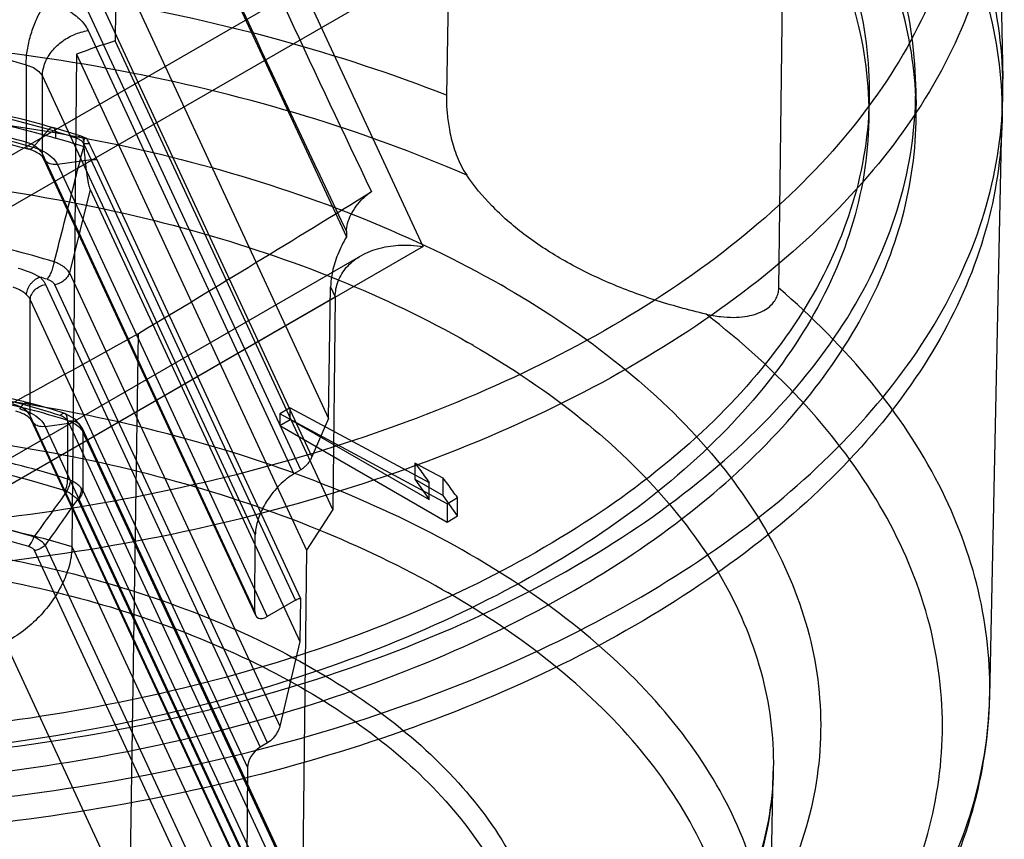
# Model space of a CAD drawing. Units: millimetres. Extents: x 4.2 to 20.1, y 2.6 to 31.4.
# Drawn here: x 13.9 to 20.1, y 17.1 to 22.3 of the extents above; entities that cross this region are included whole.
import ezdxf

# ---------------------------------------------------------------- set-up
doc = ezdxf.new("R2010")
doc.units = ezdxf.units.MM
doc.header["$LTSCALE"] = 2.210559
doc.layers.get('0').update_dxf_attribs({"linetype": 'CONTINUOUS'})

msp = doc.modelspace()

# ---------------------------------------------------------------- linework, layer by layer
at = {"color": 7, "linetype": 'CONTINUOUS'}
for p, q in [((16.6697, 25.4752), (16.5994, 21.8108)), ((18.7057, 20.588), (18.7522, 24.2662)), ((16.4528, 20.8521), (14.9459, 24.099)), ((14.6385, 23.7748), (15.9663, 20.9139)), ((12.3886, 20.5907), (17.4749, 23.5273)), ((20.0944, 23.3853), (20.1258, 21.9129)), ((17.6163, 23.2852), (12.53, 20.3486)), ((14.5238, 22.6274), (15.8536, 19.7622)), ((15.677, 19.4365), (14.3289, 22.3412)), ((14.4126, 22.3949), (15.7474, 19.5189)), ((14.3295, 22.2203), (15.6335, 19.4107)), ((15.879, 19.1856), (14.501, 22.155)), ((14.2555, 22.0702), (14.2272, 18.9508)), ((14.2555, 22.0702), (15.7138, 18.9281)), ((13.9363, 22.0039), (13.9363, 21.5125)), ((14.0398, 21.4392), (14.0398, 21.9305)), ((14.0398, 21.9305), (15.3888, 19.0238)), ((19.5727, 21.8932), (19.5759, 21.7457)), ((19.2759, 21.6424), (19.2789, 21.7815)), ((14.0797, 21.5929), (13.9803, 21.4816)), ((20.042, 17.9992), (20.1197, 21.6364)), ((14.3146, 21.5389), (14.2849, 21.5512)), ((14.301, 21.5042), (14.3487, 21.4022)), ((14.3683, 21.4391), (14.3558, 21.4661)), ((15.3857, 18.5393), (14.0398, 21.4392)), ((14.0457, 21.4121), (15.3904, 18.5146)), ((14.3487, 21.4022), (14.1347, 21.3723)), ((15.6444, 18.6107), (14.3488, 21.4022)), ((14.386, 21.4011), (14.3683, 21.4391)), ((15.6754, 18.623), (14.386, 21.4011)), ((14.1347, 21.3723), (15.4648, 18.5064)), ((14.3422, 21.2124), (14.2109, 20.6846)), ((14.3422, 21.2124), (15.6716, 18.348)), ((15.9666, 20.9464), (15.9662, 20.9139)), ((16.4528, 20.8521), (13.6329, 19.2241)), ((13.5272, 19.3322), (16.0585, 20.7936)), ((14.2109, 20.6846), (15.5439, 17.8125)), ((14.0598, 20.6109), (15.4204, 17.6793)), ((15.4652, 17.7061), (14.1176, 20.6096)), ((15.8536, 19.7622), (15.8663, 20.5963)), ((15.8663, 20.5961), (15.8952, 20.5339)), ((16.9811, 20.5885), (16.9463, 20.6085)), ((13.4835, 19.1413), (15.8952, 20.5337)), ((15.8952, 20.5337), (15.879, 19.1856)), ((13.9632, 19.778), (13.9632, 20.5143)), ((13.9632, 20.5143), (15.3388, 17.5503)), ((14.5773, 15.5712), (14.6494, 20.3015)), ((13.8959, 19.8226), (13.9185, 19.8498)), ((15.3341, 16.8243), (13.9632, 19.778)), ((16.6047, 19.222), (15.544, 19.7916)), ((15.6104, 19.8299), (15.5441, 19.7916)), ((15.5441, 19.7916), (15.5441, 19.7181)), ((15.6103, 19.8299), (16.4905, 19.3572)), ((15.6104, 19.7564), (15.6104, 19.8299)), ((13.9691, 19.7508), (15.3388, 16.7995)), ((14.0581, 19.711), (14.2064, 19.7318)), ((14.198, 19.7494), (14.198, 19.378)), ((14.2064, 19.7318), (14.2006, 19.7443)), ((14.2064, 19.7318), (15.5376, 16.8636)), ((15.5441, 19.7181), (15.6104, 19.7564)), ((15.5441, 19.7181), (16.6047, 19.1058)), ((15.6104, 19.7564), (16.4905, 19.2483)), ((15.8535, 19.7622), (15.7474, 19.5189)), ((14.0581, 19.711), (15.4132, 16.7914)), ((14.2896, 19.7045), (15.6119, 16.8554)), ((14.2955, 19.6773), (14.2955, 19.3065)), ((15.6167, 16.8307), (14.2955, 19.6773)), ((16.5781, 19.3841), (16.4, 19.4797)), ((15.6769, 19.4366), (15.6335, 19.4107)), ((16.3988, 19.3777), (16.5793, 19.2735)), ((16.3988, 19.3777), (16.4905, 19.2483)), ((16.4905, 19.2483), (16.4905, 19.3572)), ((14.2955, 19.3065), (15.6143, 16.465)), ((14.2672, 19.2443), (15.5902, 16.3939)), ((16.671, 19.144), (16.5793, 19.2735)), ((16.6047, 19.222), (16.671, 19.2603)), ((16.6047, 19.222), (16.6047, 19.1058)), ((16.671, 19.144), (16.671, 19.2603)), ((15.8792, 19.1856), (15.7138, 18.9281)), ((16.6047, 19.1058), (16.671, 19.144)), ((15.3857, 18.5393), (15.3888, 19.0238)), ((15.3358, 16.0247), (13.9896, 18.9251)), ((14.0579, 18.9596), (15.3932, 16.0825)), ((14.2272, 18.9508), (15.6768, 15.8276)), ((15.7138, 18.9281), (15.6768, 15.8276)), ((16.5756, 18.6767), (16.6077, 18.6583)), ((15.6444, 18.6107), (15.4648, 18.5064)), ((15.6759, 18.6227), (15.6711, 18.3483)), ((13.8034, 18.3441), (15.1191, 15.5092)), ((15.6711, 18.3483), (15.5439, 17.8125)), ((15.4652, 17.7061), (15.4204, 17.6793)), ((15.3388, 17.5503), (15.3341, 16.8243)), ((18.6427, 16.2143), (18.6708, 17.5276))]:
    msp.add_line(p, q, dxfattribs=at)
for points in [[(14.2849, 21.5512), (14.1964, 21.5795), (14.1068, 21.6064)], [(14.1809, 19.7936), (14.1028, 19.8181), (14.0237, 19.8416), (13.9437, 19.8638)], [(14.2895, 19.7047), (14.2469, 19.7585), (14.1809, 19.7936)]]:
    msp.add_lwpolyline(points, dxfattribs=at)
for centre, radius, start, end in [((112.198, 67.1014), 106.4755, 204.214775, 205.537614), ((129.2873, 74.9351), 125.5245, 204.320376, 205.474221), ((15.8266, 17.913), 4.4442, 107.34652, 110.70239), ((12.7306, 16.934), 4.8503, 71.68389, 73.84998), ((12.4795, 15.8627), 5.9093, 72.04021, 73.85997), ((2.2094, 15.8113), 13.3982, 24.96452, 25.13632), ((14.3651, 21.304), 0.0993, 77.81608, 85.8683), ((-41.9331, 114.9227), 110.2486, 300.878984, 301.776743), ((13.7297, 20.1257), 0.6085, 61.07831, 74.99324), ((12.4439, 15.3521), 5.5364, 72.92296, 73.41794), ((-38.4131, 115.4779), 108.9687, 298.224844, 299.140416), ((13.6926, 14.8968), 6.1529, 60.00079, 60.35779), ((12.7017, 15.3272), 4.6835, 71.96467, 74.94098), ((12.4143, 14.0747), 5.9491, 72.55249, 74.94042), ((73.896, -23.9173), 73.7024, 144.098099, 144.376598), ((12.4855, 13.9062), 5.66, 72.41575, 72.53701), ((14.2345, 19.2782), 0.0672, 24.88959, 37.66578), ((65.2491, -16.9764), 62.5454, 144.605144, 144.931298)]:
    msp.add_arc(centre, radius, start, end, dxfattribs=at)
for centre, start_param, end_param in [((15.4667, 18.5877), -3.777433, -2.22409), ((15.4199, 17.5987), 0.934956, 2.505752)]:
    msp.add_ellipse(centre, major_axis=(0.0655, 0.0868), ratio=0.549589, start_param=start_param, end_param=end_param, dxfattribs=at)
for points, knots in [([(6.6907, 20.3545), (6.4158, 20.5148), (5.908, 20.8574), (5.2667, 21.4615), (4.7961, 22.1213), (4.5107, 22.8236), (4.4247, 23.5501), (4.5451, 24.2763), (4.8642, 24.9745), (5.3665, 25.6264), (6.0351, 26.2191), (6.8523, 26.7411), (7.7986, 27.1817), (8.8518, 27.5313), (9.9872, 27.7818), (11.1777, 27.9267), (12.3913, 27.9622), (13.6001, 27.8878), (14.7753, 27.7051), (15.8903, 27.4171), (16.5949, 27.1513), (16.9283, 27.0009)], [0, 0, 0, 0, 0.051262, 0.098258, 0.141199, 0.180818, 0.219091, 0.257538, 0.29789, 0.341506, 0.389163, 0.441114, 0.497187, 0.55689, 0.61951, 0.684178, 0.749799, 0.814809, 0.879004, 0.941086, 1, 1, 1, 1]), ([(5.9253, 20.5225), (5.6768, 20.7071), (5.2267, 21.0968), (4.6953, 21.7706), (4.3559, 22.4925), (4.2239, 23.2435), (4.3076, 23.9976), (4.6014, 24.7279), (5.0911, 25.414), (5.7598, 26.041), (6.5895, 26.5961), (7.5595, 27.067), (8.6457, 27.4427), (9.821, 27.714), (11.0559, 27.8742), (12.3192, 27.9193), (13.5788, 27.8481), (14.803, 27.6624), (15.9606, 27.3669), (16.6915, 27.093), (17.0371, 26.9379)], [0, 0, 0, 0, 0.050631, 0.096809, 0.139361, 0.179752, 0.219912, 0.261828, 0.307093, 0.35668, 0.410947, 0.469744, 0.532538, 0.598515, 0.66667, 0.735873, 0.804943, 0.872702, 0.938044, 1, 1, 1, 1]), ([(17.0546, 25.4805), (16.7118, 25.6343), (15.9873, 25.9062), (14.8402, 26.2011), (13.6271, 26.3885), (12.3783, 26.4638), (11.1244, 26.4251), (9.8965, 26.2733), (8.725, 26.0122), (7.6385, 25.6482), (6.6637, 25.1899), (5.8241, 24.648), (5.1402, 24.034), (4.6298, 23.3607), (4.3089, 22.642), (4.1921, 21.8965), (4.2864, 21.1495), (4.5861, 20.4269), (5.0771, 19.748), (5.7431, 19.1271), (6.2697, 18.7754), (6.555, 18.6107)], [0, 0, 0, 0, 0.058716, 0.12061, 0.184789, 0.250232, 0.315852, 0.380552, 0.443285, 0.503106, 0.559246, 0.611181, 0.658726, 0.702149, 0.742268, 0.780481, 0.818592, 0.858431, 0.901451, 0.948533, 1, 1, 1, 1]), ([(18.2588, 26.2328), (18.4993, 26.055), (18.9359, 25.6794), (19.454, 25.0304), (19.7886, 24.3354), (19.926, 23.6111), (19.8571, 22.8809), (19.5843, 22.1706), (19.1224, 21.5028), (18.4884, 20.892), (17.7003, 20.3502), (16.7777, 19.8883), (15.7428, 19.5164), (14.6202, 19.2427), (13.4363, 19.074), (12.2198, 19.0145), (11.0039, 19.066), (9.8164, 19.227), (8.6861, 19.4937), (7.6386, 19.8613), (6.9911, 20.1792), (6.6907, 20.3545)], [0, 0, 0, 0, 0.047892, 0.091709, 0.132078, 0.170182, 0.208305, 0.247991, 0.290687, 0.337307, 0.388198, 0.443264, 0.502068, 0.563922, 0.627976, 0.693268, 0.758666, 0.822586, 0.884869, 0.94431, 1, 1, 1, 1]), ([(18.4276, 26.1351), (18.6733, 25.9527), (19.1188, 25.5676), (19.6468, 24.9028), (19.9877, 24.1909), (20.1267, 23.4501), (20.0555, 22.7048), (19.7786, 21.9813), (19.3094, 21.2995), (18.6639, 20.6742), (17.8593, 20.1178), (16.9154, 19.6425), (15.8549, 19.2589), (14.7038, 18.9762), (13.4902, 18.8012), (12.2441, 18.7383), (10.9964, 18.7889), (9.7778, 18.9519), (8.6185, 19.2233), (7.5471, 19.5963), (6.8848, 19.9186), (6.5772, 20.0961)], [0, 0, 0, 0, 0.047894, 0.091622, 0.131937, 0.170174, 0.208105, 0.247574, 0.290084, 0.33658, 0.387439, 0.442564, 0.501498, 0.563517, 0.627713, 0.693056, 0.758458, 0.822828, 0.885129, 0.944436, 1, 1, 1, 1]), ([(7.1539, 18.9324), (6.8898, 19.0849), (6.4036, 19.4112), (5.794, 19.9903), (5.3539, 20.6249), (5.0999, 21.3004), (5.0457, 21.9963), (5.1952, 22.6857), (5.5388, 23.344), (6.0607, 23.9541), (6.7443, 24.5029), (7.5711, 24.9784), (8.5195, 25.3691), (9.5647, 25.6655), (10.6793, 25.8597), (11.8337, 25.9466), (12.9973, 25.924), (14.139, 25.7925), (15.2286, 25.5554), (16.2369, 25.2192), (16.8607, 24.9237), (17.15, 24.7599)], [0, 0, 0, 0, 0.051284, 0.09803, 0.140616, 0.180053, 0.217973, 0.256371, 0.297121, 0.34158, 0.390448, 0.443845, 0.501427, 0.562514, 0.626187, 0.69137, 0.756901, 0.8216, 0.884332, 0.944076, 1, 1, 1, 1]), ([(7.156, 18.7944), (6.8916, 18.9471), (6.4043, 19.2743), (5.7936, 19.8552), (5.3539, 20.4914), (5.1007, 21.1695), (5.049, 21.8696), (5.2043, 22.5643), (5.5559, 23.2255), (6.0861, 23.836), (6.7771, 24.3833), (7.6097, 24.8556), (8.5621, 25.2425), (9.61, 25.5346), (10.7268, 25.7246), (11.8838, 25.8071), (13.0469, 25.7797), (14.1872, 25.6434), (15.275, 25.4018), (16.2841, 25.0593), (16.9079, 24.7584), (17.1969, 24.5915)], [0, 0, 0, 0, 0.051208, 0.097985, 0.14056, 0.179811, 0.217965, 0.256613, 0.297607, 0.342277, 0.391287, 0.444736, 0.502283, 0.563266, 0.626824, 0.691955, 0.757508, 0.821646, 0.884247, 0.944038, 1, 1, 1, 1]), ([(17.7937, 18.45), (17.4893, 18.2742), (16.8335, 17.9544), (15.7726, 17.5826), (14.6259, 17.3105), (13.4178, 17.144), (12.1769, 17.0877), (10.9322, 17.1441), (9.719, 17.3118), (8.5679, 17.5861), (7.5063, 17.9598), (6.559, 18.4238), (5.7473, 18.9674), (5.0899, 19.5792), (4.6028, 20.2473), (4.3011, 20.9587), (4.1988, 21.6952), (4.3021, 22.4302), (4.6039, 23.1405), (5.0918, 23.8092), (5.7532, 24.4236), (6.276, 24.7725), (6.5592, 24.936)], [0, 0, 0, 0, 0.052679, 0.109006, 0.168162, 0.229016, 0.291518, 0.354078, 0.415501, 0.474804, 0.531132, 0.58383, 0.632492, 0.677025, 0.717756, 0.755518, 0.791665, 0.827828, 0.86537, 0.906188, 0.950984, 1, 1, 1, 1]), ([(6.9438, 24.714), (6.6682, 24.5548), (6.1602, 24.2138), (5.5238, 23.6083), (5.0656, 22.9453), (4.8017, 22.2385), (4.7478, 21.5088), (4.9098, 20.7847), (5.2763, 20.0955), (5.829, 19.4591), (6.5494, 18.8887), (7.4175, 18.3963), (8.4104, 17.9931), (9.5027, 17.6888), (10.6666, 17.4909), (11.8725, 17.405), (13.0846, 17.4337), (14.2727, 17.5757), (15.406, 17.8275), (16.4576, 18.1844), (17.1078, 18.4981), (17.4091, 18.672)], [0, 0, 0, 0, 0.051217, 0.097995, 0.140558, 0.179802, 0.217974, 0.256619, 0.297612, 0.342288, 0.391312, 0.444779, 0.502343, 0.563332, 0.626883, 0.691999, 0.757567, 0.821673, 0.88424, 0.944024, 1, 1, 1, 1]), ([(6.555, 18.6107), (6.8637, 18.4325), (7.5286, 18.109), (8.6041, 17.7345), (9.7679, 17.4621), (10.9912, 17.2984), (12.2438, 17.2475), (13.4947, 17.3106), (14.713, 17.4861), (15.8687, 17.7699), (16.9333, 18.1549), (17.8811, 18.632), (18.6889, 19.1904), (19.3371, 19.8181), (19.8083, 20.5024), (20.0866, 21.2287), (20.1583, 21.9769), (20.0192, 22.7206), (19.6772, 23.4353), (19.1475, 24.1028), (18.7005, 24.4895), (18.4538, 24.6727)], [0, 0, 0, 0, 0.055564, 0.114869, 0.177169, 0.241539, 0.30694, 0.372283, 0.436479, 0.4985, 0.557436, 0.612565, 0.663428, 0.709928, 0.752443, 0.791914, 0.829846, 0.868081, 0.908391, 0.952112, 1, 1, 1, 1]), ([(17.2475, 24.7036), (17.5089, 24.5497), (17.9896, 24.2207), (18.5897, 23.638), (19.0192, 23.0006), (19.2619, 22.3233), (19.304, 21.6269), (19.1427, 20.9387), (18.7882, 20.2829), (18.2562, 19.6761), (17.5637, 19.1312), (16.7291, 18.6605), (15.7744, 18.275), (14.7242, 17.9845), (13.6065, 17.7965), (12.4506, 17.7159), (11.2875, 17.745), (10.1481, 17.8829), (9.0625, 18.1259), (8.0597, 18.4677), (7.4407, 18.7668), (7.1539, 18.9324)], [0, 0, 0, 0, 0.051015, 0.0975, 0.139866, 0.179162, 0.217053, 0.255541, 0.296477, 0.341181, 0.390318, 0.443973, 0.501782, 0.563047, 0.626839, 0.692075, 0.757588, 0.822201, 0.884783, 0.944322, 1, 1, 1, 1]), ([(17.1969, 24.5915), (17.4613, 24.4388), (17.9486, 24.1117), (18.5593, 23.5308), (18.999, 22.8945), (19.2522, 22.2164), (19.3039, 21.5164), (19.1485, 20.8216), (18.797, 20.1604), (18.2668, 19.5499), (17.5758, 19.0027), (16.7432, 18.5303), (15.7908, 18.1434), (14.7429, 17.8513), (13.6261, 17.6614), (12.4691, 17.5788), (11.306, 17.6063), (10.1657, 17.7425), (9.0779, 17.9842), (8.0688, 18.3266), (7.445, 18.6276), (7.156, 18.7944)], [0, 0, 0, 0, 0.051208, 0.097985, 0.14056, 0.179811, 0.217965, 0.256613, 0.297607, 0.342277, 0.391287, 0.444736, 0.502283, 0.563266, 0.626824, 0.691955, 0.757508, 0.821646, 0.884247, 0.944038, 1, 1, 1, 1]), ([(17.4068, 18.8208), (17.6819, 18.9796), (18.1884, 19.3196), (18.8233, 19.9229), (19.2816, 20.5839), (19.546, 21.2876), (19.6022, 22.0125), (19.4461, 22.7306), (19.0878, 23.4163), (18.5438, 24.0517), (18.09, 24.4156), (17.8403, 24.5872)], [0, 0, 0, 0, 0.131326, 0.251028, 0.360077, 0.46106, 0.558165, 0.6565, 0.760869, 0.874741, 1, 1, 1, 1]), ([(17.4091, 18.672), (17.6625, 18.8183), (18.1317, 19.1297), (18.7311, 19.6753), (19.1837, 20.2695), (19.4774, 20.901), (19.6015, 21.5557), (19.5501, 22.2146), (19.3257, 22.8579), (18.9375, 23.4694), (18.3972, 24.0367), (17.9627, 24.3642), (17.7261, 24.5191)], [0, 0, 0, 0, 0.118586, 0.227371, 0.327034, 0.419325, 0.507105, 0.594077, 0.684108, 0.780474, 0.885401, 1, 1, 1, 1]), ([(18.7522, 24.2662), (18.9704, 24.0803), (19.3621, 23.6906), (19.8095, 23.028), (20.0763, 22.3275), (20.1511, 21.6072), (20.03, 20.8897), (19.7194, 20.1972), (19.2316, 19.5461), (18.5809, 18.9493), (18.0698, 18.6094), (17.7937, 18.45)], [0, 0, 0, 0, 0.11983, 0.229644, 0.331834, 0.430078, 0.52885, 0.6325, 0.744421, 0.866664, 1, 1, 1, 1]), ([(14.5059, 22.6843), (14.5053, 22.6254), (14.5045, 22.5078), (14.5024, 22.3314), (14.5016, 22.2138), (14.501, 22.155)], [0, 0, 0, 0, 0.333713, 0.666288, 1, 1, 1, 1]), ([(16.5994, 21.8108), (16.257, 21.9452), (15.5404, 22.1801), (14.4167, 22.4271), (13.241, 22.5728), (12.0407, 22.6137), (10.8435, 22.549), (9.6772, 22.3801), (8.5687, 22.1108), (7.5438, 21.7475), (6.9095, 21.437), (6.6142, 21.2665)], [0, 0, 0, 0, 0.107161, 0.21928, 0.334775, 0.451893, 0.568804, 0.683686, 0.794817, 0.900666, 1, 1, 1, 1]), ([(13.9363, 22.0039), (13.9363, 22.0317), (13.9415, 22.0903), (13.9604, 22.1782), (13.9892, 22.2644), (14.0252, 22.3407), (14.0548, 22.3853), (14.0708, 22.4036)], [0, 0, 0, 0, 0.194952, 0.410309, 0.628092, 0.829974, 1, 1, 1, 1]), ([(14.0708, 22.4036), (14.1105, 22.3921), (14.1834, 22.3639), (14.2741, 22.3026), (14.3166, 22.2483), (14.3295, 22.2203)], [0, 0, 0, 0, 0.381673, 0.715491, 1, 1, 1, 1]), ([(12.4755, 22.2378), (12.6436, 22.2304), (12.9764, 22.2033), (13.4649, 22.1255), (13.782, 22.0485), (13.9363, 22.0039)], [0, 0, 0, 0, 0.340512, 0.675025, 1, 1, 1, 1]), ([(14.0398, 21.9305), (14.0398, 21.9569), (14.0505, 22.012), (14.093, 22.087), (14.1577, 22.1509), (14.2383, 22.1979), (14.2988, 22.2156), (14.3295, 22.2203)], [0, 0, 0, 0, 0.179162, 0.372079, 0.577253, 0.789084, 1, 1, 1, 1]), ([(16.7288, 21.3037), (16.3961, 21.4484), (15.6945, 21.7028), (14.5863, 21.9748), (13.4185, 22.1423), (12.2201, 22.2012), (11.0207, 22.1502), (9.8502, 21.9906), (8.7373, 21.7262), (7.7098, 21.3634), (7.0756, 21.05), (6.7815, 20.8773)], [0, 0, 0, 0, 0.105916, 0.217316, 0.332561, 0.449803, 0.5671, 0.682507, 0.794174, 0.900449, 1, 1, 1, 1]), ([(13.9363, 22.0039), (13.9522, 21.9993), (13.9813, 21.988), (14.0176, 21.9634), (14.0346, 21.9417), (14.0398, 21.9305)], [0, 0, 0, 0, 0.381703, 0.71547, 1, 1, 1, 1]), ([(14.0797, 21.5929), (13.9129, 21.6412), (13.5699, 21.7244), (13.0416, 21.8085), (12.6817, 21.8378), (12.4999, 21.8459)], [0, 0, 0, 0, 0.324975, 0.659488, 1, 1, 1, 1]), ([(12.5042, 21.8631), (12.6884, 21.855), (13.0532, 21.8253), (13.5891, 21.7399), (13.9372, 21.6554), (14.1067, 21.6064)], [0, 0, 0, 0, 0.340081, 0.674529, 1, 1, 1, 1]), ([(12.5071, 21.7977), (12.693, 21.7895), (13.061, 21.7595), (13.601, 21.6735), (13.9517, 21.5884), (14.1222, 21.539)], [0, 0, 0, 0, 0.340512, 0.675025, 1, 1, 1, 1]), ([(16.5994, 21.8108), (16.5991, 21.7991), (16.5993, 21.7742), (16.601, 21.7348), (16.6045, 21.6911), (16.6102, 21.6432), (16.6185, 21.5913), (16.6302, 21.536), (16.646, 21.4782), (16.6669, 21.4191), (16.6939, 21.36), (16.7163, 21.3222), (16.7288, 21.3037)], [0, 0, 0, 0, 0.066456, 0.140652, 0.223015, 0.313965, 0.413177, 0.520083, 0.633588, 0.751825, 0.873995, 1, 1, 1, 1]), ([(7.3718, 15.0407), (7.1193, 15.1864), (6.6539, 15.4988), (6.0703, 16.0532), (5.6495, 16.6605), (5.4064, 17.3077), (5.3549, 17.9758), (5.5007, 18.6391), (5.8335, 19.271), (6.3368, 19.8548), (6.9935, 20.3785), (7.7853, 20.8312), (8.6919, 21.2028), (9.6903, 21.4843), (10.7553, 21.6687), (11.8594, 21.7509), (12.9704, 21.7283), (14.0607, 21.6019), (15.1023, 21.3748), (16.0697, 21.0514), (16.6685, 20.7666), (16.9463, 20.6085)], [0, 0, 0, 0, 0.051211, 0.098005, 0.140615, 0.179891, 0.218025, 0.256654, 0.297602, 0.342195, 0.391105, 0.444442, 0.501884, 0.562786, 0.626296, 0.691417, 0.756958, 0.821184, 0.883923, 0.943866, 1, 1, 1, 1]), ([(13.9363, 21.5125), (13.782, 21.5572), (13.4649, 21.6342), (12.9764, 21.7119), (12.6436, 21.7391), (12.4755, 21.7465)], [0, 0, 0, 0, 0.324975, 0.659488, 1, 1, 1, 1]), ([(12.483, 21.7214), (12.6553, 21.7138), (12.9965, 21.686), (13.4971, 21.6063), (13.8222, 21.5274), (13.9803, 21.4816)], [0, 0, 0, 0, 0.340512, 0.675025, 1, 1, 1, 1]), ([(12.4787, 21.7042), (12.6486, 21.6967), (12.9849, 21.6693), (13.4779, 21.5907), (13.7978, 21.5131), (13.9533, 21.4681)], [0, 0, 0, 0, 0.340973, 0.675565, 1, 1, 1, 1]), ([(14.0797, 21.5929), (14.0821, 21.5955), (14.0858, 21.5992), (14.0912, 21.6031), (14.0952, 21.6053), (14.0991, 21.6066), (14.1031, 21.607), (14.1068, 21.6065), (14.1104, 21.6049), (14.1135, 21.6023), (14.1163, 21.5986), (14.1186, 21.5942), (14.1206, 21.5889), (14.122, 21.5829), (14.1234, 21.5739), (14.1237, 21.5668), (14.1237, 21.5619)], [0, 0, 0, 0, 0.130077, 0.18946, 0.244339, 0.294854, 0.341858, 0.386973, 0.432638, 0.481736, 0.536371, 0.597626, 0.665937, 0.741258, 0.822836, 1, 1, 1, 1]), ([(14.1237, 21.5619), (14.1237, 21.56), (14.1236, 21.5524), (14.1229, 21.5448), (14.1222, 21.539)], [0, 0, 0, 0, 0.247074, 1, 1, 1, 1]), ([(14.3019, 21.5202), (14.3015, 21.524), (14.3001, 21.5311), (14.297, 21.5392), (14.2937, 21.5444), (14.291, 21.5475), (14.288, 21.5498), (14.2847, 21.5514), (14.2811, 21.5521), (14.2775, 21.5519), (14.2737, 21.5511), (14.2684, 21.549), (14.2619, 21.545), (14.2571, 21.5408), (14.2548, 21.5385)], [0, 0, 0, 0, 0.162352, 0.302521, 0.364426, 0.421278, 0.47394, 0.523867, 0.573179, 0.624064, 0.67795, 0.73552, 0.861672, 1, 1, 1, 1]), ([(14.301, 21.5042), (14.2985, 21.5093), (14.291, 21.5191), (14.2748, 21.5306), (14.2619, 21.5361), (14.2548, 21.5385)], [0, 0, 0, 0, 0.287257, 0.61895, 1, 1, 1, 1]), ([(14.3388, 21.5025), (14.3348, 21.5109), (14.3279, 21.5221), (14.3183, 21.5411), (14.302, 21.5365), (14.3025, 21.5258), (14.3019, 21.5202)], [0, 0, 0, 0, 0.398951, 0.633335, 0.755407, 1, 1, 1, 1]), ([(14.0398, 21.4392), (14.0346, 21.4504), (14.0176, 21.4721), (13.9813, 21.4966), (13.9522, 21.5079), (13.9363, 21.5125)], [0, 0, 0, 0, 0.28453, 0.618297, 1, 1, 1, 1]), ([(13.9803, 21.4816), (13.9756, 21.4763), (13.9669, 21.467), (13.9462, 21.4681), (13.9373, 21.4888), (13.9363, 21.5035), (13.9363, 21.5125)], [0, 0, 0, 0, 0.262487, 0.439719, 0.662953, 1, 1, 1, 1]), ([(14.0457, 21.4121), (14.043, 21.4178), (14.03, 21.432), (13.9993, 21.4522), (13.9706, 21.4631), (13.9533, 21.4681)], [0, 0, 0, 0, 0.172369, 0.50951, 1, 1, 1, 1]), ([(13.9803, 21.4816), (14.004, 21.4747), (14.0475, 21.4579), (14.1016, 21.4213), (14.1269, 21.389), (14.1347, 21.3723)], [0, 0, 0, 0, 0.381703, 0.71547, 1, 1, 1, 1]), ([(14.1151, 20.7542), (14.1361, 20.837), (14.1779, 21.0011), (14.2397, 21.2444), (14.2811, 21.4048), (14.3016, 21.484)], [0, 0, 0, 0, 0.340235, 0.674282, 1, 1, 1, 1]), ([(14.301, 21.5042), (14.3029, 21.5045), (14.3107, 21.5054), (14.3186, 21.5055), (14.3245, 21.5051)], [0, 0, 0, 0, 0.244117, 1, 1, 1, 1]), ([(14.3019, 21.5202), (14.3015, 21.5165), (14.3011, 21.5087), (14.3011, 21.4967), (14.3016, 21.4884), (14.302, 21.4842)], [0, 0, 0, 0, 0.312403, 0.649443, 1, 1, 1, 1]), ([(14.302, 21.4842), (14.303, 21.4714), (14.3053, 21.4468), (14.3087, 21.4113), (14.3122, 21.3786), (14.3157, 21.3486), (14.3193, 21.3212), (14.3229, 21.2962), (14.3266, 21.2738), (14.3304, 21.254), (14.3341, 21.237), (14.3379, 21.2234), (14.3408, 21.2156), (14.3422, 21.2124)], [0, 0, 0, 0, 0.14017, 0.269381, 0.38848, 0.498042, 0.598469, 0.690001, 0.772689, 0.846337, 0.909765, 0.961813, 1, 1, 1, 1]), ([(14.3245, 21.5051), (14.3257, 21.505), (14.3304, 21.5046), (14.3351, 21.5038), (14.3386, 21.503)], [0, 0, 0, 0, 0.248661, 1, 1, 1, 1]), ([(14.1347, 21.3723), (14.1226, 21.3706), (14.0988, 21.3709), (14.0668, 21.3837), (14.0446, 21.408), (14.0398, 21.429), (14.0398, 21.4392)], [0, 0, 0, 0, 0.277351, 0.531532, 0.766751, 1, 1, 1, 1]), ([(14.3488, 21.4022), (14.3514, 21.4026), (14.3566, 21.4031), (14.3645, 21.4034), (14.3697, 21.4032), (14.3722, 21.4031)], [0, 0, 0, 0, 0.337911, 0.671438, 1, 1, 1, 1]), ([(7.5839, 14.9224), (7.3422, 15.062), (6.8973, 15.3606), (6.3397, 15.8906), (5.9372, 16.4714), (5.7052, 17.0897), (5.6563, 17.7266), (5.794, 18.3574), (6.1093, 18.9596), (6.5879, 19.5176), (7.2144, 20.0194), (7.9719, 20.454), (8.8406, 20.8109), (9.7978, 21.0812), (10.8182, 21.258), (11.8749, 21.3365), (12.9396, 21.3147), (13.9839, 21.1931), (14.9802, 20.9749), (15.9018, 20.6661), (16.4715, 20.3948), (16.7357, 20.2445)], [0, 0, 0, 0, 0.051281, 0.098021, 0.140599, 0.180028, 0.217946, 0.25635, 0.297116, 0.341598, 0.390497, 0.443925, 0.501539, 0.562653, 0.626345, 0.691537, 0.757065, 0.821745, 0.884443, 0.944138, 1, 1, 1, 1]), ([(17.3338, 20.7697), (17.2495, 20.8184), (17.0921, 20.9216), (16.8872, 21.1003), (16.7756, 21.2347), (16.7288, 21.3037)], [0, 0, 0, 0, 0.359356, 0.692326, 1, 1, 1, 1]), ([(6.5677, 21.2394), (6.2915, 21.0773), (5.7816, 20.7315), (5.137, 20.1234), (4.6615, 19.4597), (4.3706, 18.7544), (4.2772, 18.0258), (4.3868, 17.2982), (4.6932, 16.5956), (5.1828, 15.936), (5.8405, 15.3327), (6.6494, 14.7979), (7.5904, 14.3429), (8.6413, 13.9777), (9.777, 13.7109), (10.9704, 13.5489), (12.1929, 13.4954), (13.4151, 13.5518), (14.6073, 13.7168), (15.7412, 13.9863), (16.7892, 14.3539), (17.4374, 14.6701), (17.7387, 14.844)], [0, 0, 0, 0, 0.048605, 0.093112, 0.133831, 0.171589, 0.20773, 0.243942, 0.281895, 0.322896, 0.367728, 0.416663, 0.46956, 0.525959, 0.585166, 0.646328, 0.708485, 0.770628, 0.83175, 0.890892, 0.947205, 1, 1, 1, 1]), ([(15.9666, 20.9464), (15.9667, 20.9636), (15.9727, 21.0005), (15.9942, 21.0551), (16.0272, 21.1092), (16.0706, 21.1594), (16.1056, 21.1877), (16.125, 21.1996)], [0, 0, 0, 0, 0.16702, 0.358603, 0.56692, 0.778759, 1, 1, 1, 1]), ([(14.1151, 20.7542), (13.9345, 20.8097), (13.5614, 20.9041), (12.9847, 20.9958), (12.5908, 21.0242), (12.3918, 21.0302)], [0, 0, 0, 0, 0.323863, 0.658686, 1, 1, 1, 1]), ([(15.9662, 20.9139), (15.9454, 20.8778), (15.9095, 20.8061), (15.8753, 20.6989), (15.8668, 20.6285), (15.8663, 20.5963)], [0, 0, 0, 0, 0.371823, 0.712523, 1, 1, 1, 1]), ([(15.8952, 20.5337), (15.8956, 20.5668), (15.9081, 20.6352), (15.9636, 20.7245), (16.0515, 20.7959), (16.1648, 20.8434), (16.3029, 20.8655), (16.4008, 20.8602), (16.4528, 20.8521)], [0, 0, 0, 0, 0.136992, 0.280354, 0.425555, 0.598453, 0.782293, 1, 1, 1, 1]), ([(14.0697, 20.6444), (14.0723, 20.6473), (14.0775, 20.6538), (14.0849, 20.665), (14.092, 20.678), (14.0986, 20.6924), (14.1043, 20.7078), (14.109, 20.7236), (14.1127, 20.7391), (14.1144, 20.7492), (14.1151, 20.7542)], [0, 0, 0, 0, 0.096504, 0.208602, 0.332884, 0.465851, 0.603842, 0.742226, 0.875974, 1, 1, 1, 1]), ([(14.1751, 20.7232), (14.1694, 20.7273), (14.1571, 20.7352), (14.137, 20.7455), (14.1226, 20.7514), (14.1151, 20.7542)], [0, 0, 0, 0, 0.311549, 0.645954, 1, 1, 1, 1]), ([(14.2109, 20.6846), (14.2084, 20.6893), (14.2021, 20.6986), (14.1899, 20.7116), (14.1803, 20.7194), (14.1751, 20.7232)], [0, 0, 0, 0, 0.301242, 0.634028, 1, 1, 1, 1]), ([(18.2449, 20.4235), (18.1337, 20.4491), (17.9183, 20.5082), (17.6129, 20.6234), (17.4229, 20.7183), (17.3338, 20.7697)], [0, 0, 0, 0, 0.350081, 0.684397, 1, 1, 1, 1]), ([(13.9393, 20.5459), (13.9393, 20.551), (13.9404, 20.562), (13.945, 20.5788), (13.9529, 20.5961), (13.9637, 20.613), (13.9772, 20.6283), (13.9921, 20.6413), (14.0078, 20.6514), (14.0186, 20.6564), (14.0239, 20.6583)], [0, 0, 0, 0, 0.104032, 0.221327, 0.350428, 0.48687, 0.625401, 0.760289, 0.886109, 1, 1, 1, 1]), ([(14.0239, 20.6583), (14.0291, 20.6535), (14.0387, 20.6438), (14.0508, 20.6279), (14.0571, 20.6166), (14.0598, 20.6109)], [0, 0, 0, 0, 0.352008, 0.684548, 1, 1, 1, 1]), ([(14.2109, 20.6846), (14.2096, 20.6802), (14.206, 20.6713), (14.1956, 20.6539), (14.1809, 20.6382), (14.1629, 20.6258), (14.1482, 20.6183), (14.133, 20.6128), (14.1227, 20.6104), (14.1176, 20.6096)], [0, 0, 0, 0, 0.109778, 0.228479, 0.48288, 0.615216, 0.747722, 0.877161, 1, 1, 1, 1]), ([(16.9811, 20.5885), (17.2336, 20.4428), (17.699, 20.1304), (18.2826, 19.5759), (18.7034, 18.9687), (18.9465, 18.3215), (18.998, 17.6534), (18.8522, 16.9901), (18.5194, 16.3582), (18.0161, 15.7744), (17.3594, 15.2507), (16.5676, 14.798), (15.661, 14.4264), (14.6626, 14.1449), (13.5976, 13.9605), (12.4935, 13.8783), (11.3825, 13.9009), (10.2922, 14.0273), (9.2506, 14.2544), (8.2832, 14.5778), (7.6844, 14.8626), (7.4066, 15.0207)], [0, 0, 0, 0, 0.051211, 0.098005, 0.140615, 0.179891, 0.218024, 0.256654, 0.297602, 0.342195, 0.391105, 0.444442, 0.501883, 0.562786, 0.626296, 0.691417, 0.756957, 0.821183, 0.883923, 0.943866, 1, 1, 1, 1]), ([(13.9393, 20.5459), (13.9321, 20.5527), (13.9153, 20.5656), (13.8871, 20.5822), (13.8656, 20.59), (13.8544, 20.5932)], [0, 0, 0, 0, 0.303162, 0.645995, 1, 1, 1, 1]), ([(13.9632, 20.5143), (13.9632, 20.5253), (13.969, 20.5487), (13.9906, 20.5784), (14.022, 20.6007), (14.047, 20.6089), (14.0598, 20.6109)], [0, 0, 0, 0, 0.225876, 0.473206, 0.735795, 1, 1, 1, 1]), ([(14.0697, 20.6444), (14.077, 20.6421), (14.0905, 20.6367), (14.1073, 20.625), (14.1151, 20.6148), (14.1176, 20.6096)], [0, 0, 0, 0, 0.380483, 0.714055, 1, 1, 1, 1]), ([(17.7852, 14.8711), (18.0537, 15.0287), (18.5504, 15.3642), (19.1824, 15.952), (19.6558, 16.5925), (19.9566, 17.273), (20.0728, 17.9775), (19.9982, 18.6845), (19.7369, 19.372), (19.3003, 20.0222), (18.9183, 20.4053), (18.7057, 20.588)], [0, 0, 0, 0, 0.132871, 0.254871, 0.366747, 0.47052, 0.569527, 0.66804, 0.770442, 0.880323, 1, 1, 1, 1]), ([(18.2449, 20.4235), (18.2754, 20.4165), (18.3334, 20.4062), (18.4161, 20.4012), (18.4882, 20.4062), (18.5495, 20.4194), (18.6, 20.4392), (18.6398, 20.4639), (18.6697, 20.492), (18.6904, 20.5226), (18.7027, 20.5548), (18.7055, 20.577), (18.7057, 20.588)], [0, 0, 0, 0, 0.169851, 0.318917, 0.448848, 0.561495, 0.658201, 0.741553, 0.814326, 0.879606, 0.940363, 1, 1, 1, 1]), ([(13.9393, 20.5459), (13.9427, 20.5427), (13.9491, 20.5362), (13.9572, 20.5256), (13.9614, 20.5181), (13.9632, 20.5143)], [0, 0, 0, 0, 0.35201, 0.684544, 1, 1, 1, 1]), ([(17.5714, 14.7519), (17.8386, 14.9088), (18.3316, 15.2433), (18.9537, 15.8321), (19.411, 16.4742), (19.6887, 17.1563), (19.7745, 17.8605), (19.6633, 18.5631), (19.3613, 19.2412), (18.8815, 19.8774), (18.4718, 20.2477), (18.2449, 20.4235)], [0, 0, 0, 0, 0.132217, 0.253099, 0.363577, 0.465976, 0.564043, 0.662433, 0.765742, 0.877547, 1, 1, 1, 1]), ([(16.769, 20.2254), (17.0107, 20.0859), (17.4556, 19.7872), (18.0132, 19.2572), (18.4157, 18.6764), (18.6477, 18.0582), (18.6966, 17.4213), (18.5589, 16.7904), (18.2436, 16.1882), (17.765, 15.6302), (17.1385, 15.1284), (16.381, 14.6939), (15.5123, 14.3369), (14.5551, 14.0666), (13.5347, 13.8899), (12.478, 13.8113), (11.4133, 13.8332), (10.369, 13.9548), (9.3727, 14.1729), (8.4511, 14.4818), (7.8814, 14.753), (7.6172, 14.9034)], [0, 0, 0, 0, 0.051281, 0.098021, 0.140599, 0.180028, 0.217946, 0.25635, 0.297116, 0.341598, 0.390497, 0.443925, 0.501539, 0.562653, 0.626345, 0.691537, 0.757065, 0.821745, 0.884443, 0.944138, 1, 1, 1, 1]), ([(13.9185, 19.8498), (13.7792, 19.8873), (13.4942, 19.9528), (13.0573, 20.0225), (12.7604, 20.0501), (12.6105, 20.0593)], [0, 0, 0, 0, 0.326299, 0.660485, 1, 1, 1, 1]), ([(12.6164, 20.0765), (12.7683, 20.0672), (13.0694, 20.0392), (13.5129, 19.9685), (13.8021, 19.9019), (13.9437, 19.8638)], [0, 0, 0, 0, 0.339145, 0.673278, 1, 1, 1, 1]), ([(12.6209, 20.034), (12.7743, 20.0246), (13.0782, 19.9964), (13.5256, 19.9251), (13.8173, 19.8579), (13.96, 19.8195)], [0, 0, 0, 0, 0.33951, 0.673694, 1, 1, 1, 1]), ([(16.7491, 18.9004), (16.4872, 19.0516), (15.9217, 19.3247), (15.0055, 19.6364), (14.0136, 19.8577), (12.9727, 19.9825), (11.9104, 20.0076), (10.8552, 19.9324), (9.8354, 19.7588), (8.8782, 19.4914), (8.0088, 19.1372), (7.2502, 18.7052), (6.6222, 18.2056), (6.1419, 17.6496), (5.8246, 17.0491), (5.6849, 16.4197), (5.7318, 15.7839), (5.9619, 15.1667), (6.3627, 14.5868), (6.9187, 14.0577), (7.3626, 13.7596), (7.6038, 13.6204)], [0, 0, 0, 0, 0.055682, 0.115235, 0.177833, 0.242459, 0.307974, 0.373191, 0.43694, 0.498132, 0.555837, 0.60936, 0.658346, 0.702898, 0.74371, 0.782131, 0.820041, 0.859449, 0.902004, 0.948726, 1, 1, 1, 1]), ([(13.9632, 19.778), (13.9578, 19.7896), (13.94, 19.8121), (13.9018, 19.8371), (13.8711, 19.8483), (13.8544, 19.8528)], [0, 0, 0, 0, 0.283299, 0.617357, 1, 1, 1, 1]), ([(13.9185, 19.8498), (13.9208, 19.8526), (13.9245, 19.8565), (13.9298, 19.8606), (13.9337, 19.8627), (13.9375, 19.864), (13.9412, 19.8644), (13.9448, 19.8637), (13.9481, 19.8619), (13.951, 19.8591), (13.9534, 19.8553), (13.9555, 19.8508), (13.9572, 19.8456), (13.9585, 19.8397), (13.9597, 19.8309), (13.96, 19.8241), (13.96, 19.8195)], [0, 0, 0, 0, 0.13607, 0.196656, 0.251563, 0.301124, 0.34669, 0.390465, 0.435361, 0.484423, 0.539575, 0.601549, 0.670386, 0.745682, 0.826541, 1, 1, 1, 1]), ([(13.9691, 19.7508), (13.9663, 19.7569), (13.9524, 19.7717), (13.9196, 19.7926), (13.8891, 19.8036), (13.8707, 19.8086)], [0, 0, 0, 0, 0.171438, 0.509152, 1, 1, 1, 1]), ([(13.8959, 19.8226), (13.9208, 19.8159), (13.9665, 19.7991), (14.0234, 19.7619), (14.0501, 19.7284), (14.0581, 19.711)], [0, 0, 0, 0, 0.382642, 0.716701, 1, 1, 1, 1]), ([(14.0581, 19.711), (14.0461, 19.7094), (14.0223, 19.7097), (13.9902, 19.7225), (13.9681, 19.7468), (13.9632, 19.7678), (13.9632, 19.778)], [0, 0, 0, 0, 0.277351, 0.531532, 0.766751, 1, 1, 1, 1]), ([(14.198, 19.7501), (14.198, 19.7547), (14.1976, 19.7634), (14.1954, 19.7754), (14.1918, 19.784), (14.188, 19.7891), (14.1847, 19.7919), (14.1811, 19.7937), (14.1771, 19.7944), (14.173, 19.7941), (14.1687, 19.793), (14.1644, 19.7909), (14.1584, 19.787), (14.1543, 19.7833), (14.1517, 19.7805)], [0, 0, 0, 0, 0.165205, 0.314327, 0.441003, 0.495944, 0.546187, 0.593607, 0.640774, 0.689949, 0.742779, 0.800266, 0.862637, 1, 1, 1, 1]), ([(14.2006, 19.7443), (14.198, 19.7497), (14.19, 19.7601), (14.1729, 19.7722), (14.1592, 19.7781), (14.1517, 19.7805)], [0, 0, 0, 0, 0.286386, 0.620461, 1, 1, 1, 1]), ([(16.5756, 18.6767), (16.321, 18.8216), (15.7713, 19.0834), (14.8818, 19.3816), (13.9212, 19.5918), (12.9131, 19.7093), (11.8838, 19.7305), (10.8598, 19.654), (9.872, 19.4821), (8.948, 19.2199), (8.1114, 18.8749), (7.3834, 18.4559), (6.7817, 17.9729), (6.322, 17.4362), (6.0185, 16.8566), (5.8854, 16.2489), (5.9319, 15.6361), (6.1541, 15.0407), (6.5408, 14.4799), (7.0799, 13.9663), (7.5109, 13.6768), (7.7452, 13.5416)], [0, 0, 0, 0, 0.055795, 0.115553, 0.178317, 0.242729, 0.308542, 0.374093, 0.438002, 0.499162, 0.556669, 0.60991, 0.658606, 0.702917, 0.743573, 0.781947, 0.819841, 0.85899, 0.901579, 0.948479, 1, 1, 1, 1]), ([(14.198, 19.7494), (14.213, 19.7445), (14.2404, 19.7329), (14.2745, 19.7089), (14.2905, 19.688), (14.2955, 19.6773)], [0, 0, 0, 0, 0.381132, 0.714486, 1, 1, 1, 1]), ([(14.2955, 19.6773), (14.2955, 19.6876), (14.2906, 19.7085), (14.2684, 19.7328), (14.2364, 19.7457), (14.2126, 19.746), (14.2006, 19.7443)], [0, 0, 0, 0, 0.233836, 0.468455, 0.721946, 1, 1, 1, 1]), ([(14.198, 19.378), (14.0055, 19.4385), (13.6069, 19.5412), (12.99, 19.6392), (12.5681, 19.6679), (12.3551, 19.6731)], [0, 0, 0, 0, 0.323401, 0.658363, 1, 1, 1, 1]), ([(12.3538, 19.5985), (12.5654, 19.5933), (12.9843, 19.5648), (13.597, 19.4675), (13.9928, 19.3655), (14.184, 19.3054)], [0, 0, 0, 0, 0.341637, 0.676599, 1, 1, 1, 1]), ([(15.7474, 19.5189), (15.7447, 19.5126), (15.7382, 19.4999), (15.7261, 19.4817), (15.7116, 19.4644), (15.6952, 19.449), (15.6831, 19.4403), (15.6769, 19.4366)], [0, 0, 0, 0, 0.18697, 0.38786, 0.595533, 0.801696, 1, 1, 1, 1]), ([(16.3996, 19.4794), (16.4094, 19.4662), (16.4306, 19.44), (16.4586, 19.3976), (16.4803, 19.3709), (16.4905, 19.3572)], [0, 0, 0, 0, 0.323074, 0.664187, 1, 1, 1, 1]), ([(15.6335, 19.4107), (15.6174, 19.401), (15.5857, 19.3789), (15.5421, 19.3399), (15.5024, 19.296), (15.4679, 19.2492), (15.4393, 19.2014), (15.4171, 19.1542), (15.4012, 19.1087), (15.3915, 19.0655), (15.3889, 19.0373), (15.3888, 19.0238)], [0, 0, 0, 0, 0.119028, 0.243142, 0.369003, 0.49242, 0.610566, 0.720415, 0.821674, 0.914699, 1, 1, 1, 1]), ([(14.198, 19.378), (14.198, 19.3724), (14.1972, 19.3606), (14.1944, 19.3425), (14.19, 19.3238), (14.1862, 19.3115), (14.184, 19.3054)], [0, 0, 0, 0, 0.22645, 0.476938, 0.739018, 1, 1, 1, 1]), ([(14.1948, 19.301), (14.199, 19.3086), (14.2065, 19.324), (14.2148, 19.347), (14.2182, 19.3624), (14.2191, 19.3697)], [0, 0, 0, 0, 0.355543, 0.699112, 1, 1, 1, 1]), ([(14.2191, 19.3697), (14.2169, 19.3708), (14.2123, 19.3728), (14.2052, 19.3756), (14.2004, 19.3772), (14.198, 19.378)], [0, 0, 0, 0, 0.331048, 0.664367, 1, 1, 1, 1]), ([(14.2877, 19.3192), (14.2826, 19.3258), (14.27, 19.3386), (14.2467, 19.3554), (14.2288, 19.3651), (14.2191, 19.3697)], [0, 0, 0, 0, 0.290587, 0.625581, 1, 1, 1, 1]), ([(16.671, 19.2603), (16.6606, 19.2743), (16.6384, 19.3017), (16.6099, 19.3448), (16.5883, 19.3714), (16.5786, 19.3844)], [0, 0, 0, 0, 0.337579, 0.683942, 1, 1, 1, 1]), ([(14.184, 19.3054), (14.1852, 19.305), (14.1877, 19.3041), (14.1914, 19.3027), (14.1937, 19.3016), (14.1948, 19.301)], [0, 0, 0, 0, 0.33924, 0.672957, 1, 1, 1, 1]), ([(14.1948, 19.301), (14.2041, 19.2952), (14.2212, 19.284), (14.2441, 19.2672), (14.2575, 19.2559), (14.2633, 19.2504)], [0, 0, 0, 0, 0.382718, 0.719953, 1, 1, 1, 1]), ([(14.2633, 19.2504), (14.2674, 19.2554), (14.2745, 19.2661), (14.2824, 19.2834), (14.2872, 19.3013), (14.288, 19.3134), (14.2877, 19.3192)], [0, 0, 0, 0, 0.257852, 0.514903, 0.764289, 1, 1, 1, 1]), ([(14.2672, 19.2443), (14.2715, 19.2487), (14.2793, 19.2581), (14.2882, 19.2737), (14.294, 19.2899), (14.2955, 19.3011), (14.2955, 19.3065)], [0, 0, 0, 0, 0.263311, 0.52129, 0.768317, 1, 1, 1, 1]), ([(12.3775, 19.237), (12.5907, 19.2314), (13.013, 19.2029), (13.632, 19.1078), (14.0329, 19.009), (14.2272, 18.9508)], [0, 0, 0, 0, 0.340972, 0.675777, 1, 1, 1, 1]), ([(13.986, 19.0111), (13.823, 19.0595), (13.487, 19.1426), (12.9688, 19.225), (12.6153, 19.2524), (12.4368, 19.2592)], [0, 0, 0, 0, 0.324497, 0.659139, 1, 1, 1, 1]), ([(14.2672, 19.2443), (14.2669, 19.2449), (14.2658, 19.2471), (14.2645, 19.2491), (14.2633, 19.2504)], [0, 0, 0, 0, 0.257473, 1, 1, 1, 1]), ([(13.9537, 18.9509), (13.7935, 18.9985), (13.4636, 19.08), (12.9547, 19.161), (12.6075, 19.1879), (12.4321, 19.1946)], [0, 0, 0, 0, 0.324491, 0.659146, 1, 1, 1, 1]), ([(13.0826, 18.9819), (13.3819, 18.9505), (13.9645, 18.8582), (14.7928, 18.6281), (15.5363, 18.3159), (16.1715, 17.9312), (16.679, 17.4846), (17.0415, 16.9871), (17.2424, 16.4517), (17.2671, 15.8986), (17.113, 15.3555), (16.7922, 14.8455), (16.3214, 14.3831), (15.9375, 14.1269), (15.7274, 14.008)], [0, 0, 0, 0, 0.110263, 0.215667, 0.314301, 0.404812, 0.486663, 0.56044, 0.628148, 0.693223, 0.759863, 0.831826, 0.911549, 1, 1, 1, 1]), ([(13.9537, 18.9509), (13.9569, 18.9545), (13.9632, 18.9629), (13.9716, 18.9772), (13.9794, 18.9935), (13.984, 19.0051), (13.986, 19.0111)], [0, 0, 0, 0, 0.211611, 0.456787, 0.72371, 1, 1, 1, 1]), ([(14.0284, 18.9865), (14.0243, 18.9894), (14.0155, 18.9953), (14.0013, 19.0034), (13.9913, 19.0086), (13.986, 19.0111)], [0, 0, 0, 0, 0.311227, 0.645391, 1, 1, 1, 1]), ([(14.0579, 18.9596), (14.0554, 18.9628), (14.0496, 18.9691), (14.0397, 18.978), (14.0323, 18.9837), (14.0284, 18.9865)], [0, 0, 0, 0, 0.304479, 0.638558, 1, 1, 1, 1]), ([(14.2272, 18.9508), (14.2269, 18.9141), (14.2154, 18.8359), (14.1733, 18.7218), (14.1076, 18.6083), (14.0227, 18.5041), (13.9209, 18.4126), (13.8441, 18.3641), (13.8034, 18.3441)], [0, 0, 0, 0, 0.142742, 0.303871, 0.469836, 0.649904, 0.823666, 1, 1, 1, 1]), ([(13.9537, 18.9509), (13.9591, 18.9493), (13.9693, 18.9453), (13.9819, 18.9367), (13.9878, 18.929), (13.9896, 18.9251)], [0, 0, 0, 0, 0.376345, 0.715478, 1, 1, 1, 1]), ([(14.0579, 18.9596), (14.0519, 18.9536), (14.0383, 18.9427), (14.015, 18.931), (13.9981, 18.9265), (13.9896, 18.9251)], [0, 0, 0, 0, 0.330565, 0.666747, 1, 1, 1, 1]), ([(7.6038, 13.6204), (7.8657, 13.4692), (8.4312, 13.1961), (9.3474, 12.8844), (10.3393, 12.6631), (11.3802, 12.5383), (12.4425, 12.5131), (13.4977, 12.5884), (14.5175, 12.762), (15.4747, 13.0294), (16.344, 13.3836), (17.1027, 13.8156), (17.7307, 14.3152), (18.211, 14.8712), (18.5283, 15.4717), (18.668, 16.101), (18.6211, 16.7368), (18.391, 17.3541), (17.9902, 17.934), (17.4342, 18.4631), (16.9903, 18.7612), (16.7491, 18.9004)], [0, 0, 0, 0, 0.055682, 0.115235, 0.177833, 0.242459, 0.307974, 0.373191, 0.43694, 0.498132, 0.555837, 0.60936, 0.658346, 0.702898, 0.74371, 0.782131, 0.820041, 0.859449, 0.902004, 0.948726, 1, 1, 1, 1]), ([(6.9461, 18.8208), (7.2302, 18.6568), (7.8415, 18.3587), (8.83, 18.0125), (9.8995, 17.7591), (11.0241, 17.6045), (12.1765, 17.5526), (13.3289, 17.6045), (14.4534, 17.7591), (15.5229, 18.0125), (16.5114, 18.3588), (17.1228, 18.6568), (17.4068, 18.8208)], [0, 0, 0, 0, 0.090545, 0.187135, 0.288585, 0.393423, 0.500001, 0.606578, 0.711416, 0.812865, 0.909455, 1, 1, 1, 1]), ([(13.2271, 18.8262), (13.5117, 18.7907), (14.065, 18.6922), (14.8496, 18.4589), (15.5515, 18.1491), (16.1494, 17.772), (16.625, 17.3374), (16.9625, 16.8559), (17.1465, 16.3398), (17.164, 15.8084), (17.0133, 15.2873), (16.7061, 14.7975), (16.2577, 14.3524), (15.8927, 14.1046), (15.6931, 13.9894)], [0, 0, 0, 0, 0.110016, 0.215035, 0.313241, 0.40338, 0.485004, 0.55877, 0.626711, 0.692212, 0.759338, 0.831693, 0.911606, 1, 1, 1, 1]), ([(7.7773, 13.5232), (8.0319, 13.3783), (8.5816, 13.1165), (9.4711, 12.8183), (10.4317, 12.608), (11.4398, 12.4906), (12.4691, 12.4694), (13.4931, 12.5458), (14.4809, 12.7178), (15.4049, 12.98), (16.2415, 13.325), (16.9695, 13.744), (17.5712, 14.227), (18.0309, 14.7637), (18.3344, 15.3432), (18.4675, 15.951), (18.421, 16.5638), (18.1988, 17.1592), (17.8121, 17.72), (17.273, 18.2336), (16.842, 18.5231), (16.6077, 18.6583)], [0, 0, 0, 0, 0.055795, 0.115553, 0.178317, 0.242729, 0.308542, 0.374093, 0.438002, 0.499162, 0.556669, 0.60991, 0.658606, 0.702917, 0.743573, 0.781947, 0.819841, 0.85899, 0.901579, 0.948479, 1, 1, 1, 1]), ([(15.6444, 18.6107), (15.6478, 18.6127), (15.6547, 18.6163), (15.6653, 18.6203), (15.6724, 18.6221), (15.6759, 18.6227)], [0, 0, 0, 0, 0.35238, 0.683562, 1, 1, 1, 1]), ([(4.3109, 17.9992), (4.3161, 17.7566), (4.3924, 17.2577), (4.6983, 16.5386), (5.1893, 15.8594), (5.8513, 15.2385), (6.6656, 14.6903), (7.6107, 14.2267), (8.6619, 13.8572), (9.7939, 13.5887), (10.9803, 13.4263), (12.1937, 13.3729), (13.4063, 13.4294), (14.5903, 13.5946), (15.7184, 13.8653), (16.7645, 14.2362), (17.7038, 14.7001), (18.5122, 15.2472), (19.1691, 15.866), (19.6565, 16.5425), (19.9608, 17.2592), (20.0368, 17.7569), (20.042, 17.9992)], [0, 0, 0, 0, 0.036602, 0.075186, 0.116827, 0.162114, 0.211412, 0.264374, 0.320497, 0.379164, 0.439575, 0.500877, 0.562143, 0.622452, 0.680951, 0.736855, 0.789552, 0.838569, 0.883583, 0.925003, 0.963443, 1, 1, 1, 1]), ([(15.5439, 17.8125), (15.5407, 17.7989), (15.5292, 17.7713), (15.5026, 17.7347), (15.4787, 17.7141), (15.4652, 17.7061)], [0, 0, 0, 0, 0.311587, 0.652334, 1, 1, 1, 1]), ([(18.6708, 17.5276), (18.6664, 17.3214), (18.5884, 16.8977), (18.2849, 16.3038), (17.8164, 15.7553), (17.197, 15.2592), (16.4405, 14.8256), (15.5645, 14.466), (14.5916, 14.1918), (13.5489, 14.012), (12.466, 13.933), (11.3744, 13.9574), (10.3058, 14.0844), (9.2909, 14.3101), (8.3591, 14.6266), (7.7859, 14.903), (7.5218, 15.0555)], [0, 0, 0, 0, 0.048051, 0.098496, 0.153674, 0.214816, 0.282433, 0.356064, 0.434821, 0.517359, 0.602086, 0.687293, 0.771263, 0.852319, 0.928971, 1, 1, 1, 1])]:
    msp.add_open_spline(points, degree=3, knots=knots, dxfattribs=at)
for points in [[(16.4, 19.4797), (16.4, 19.4627), (16.3994, 19.4287), (16.3988, 19.3947), (16.3988, 19.3777)], [(16.5793, 19.2735), (16.5793, 19.2919), (16.5787, 19.3288), (16.5781, 19.3657), (16.5781, 19.3841)]]:
    msp.add_open_spline(points, degree=3, dxfattribs=at)

doc.saveas('drawing.dxf')
